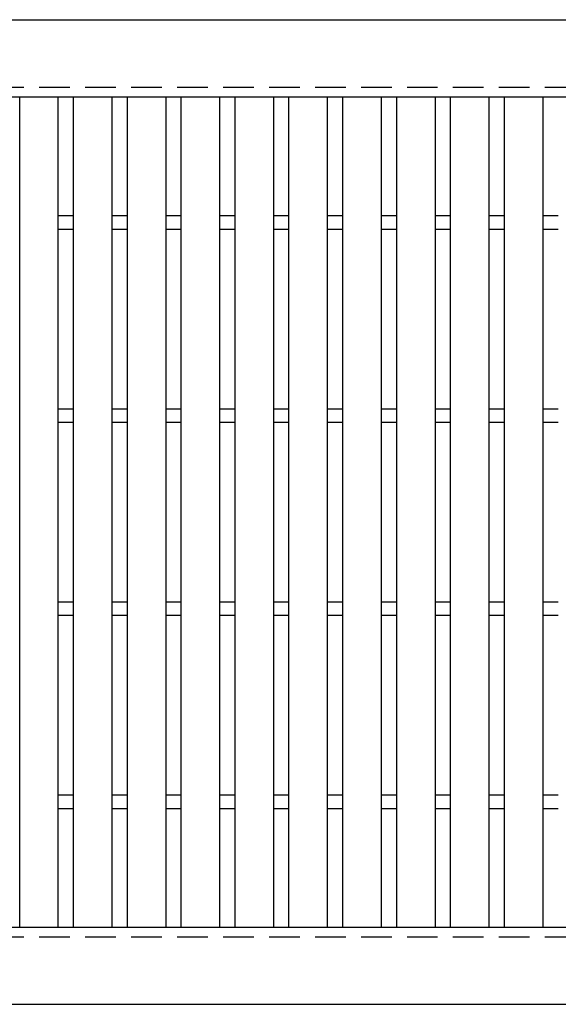
# Model space of a CAD drawing. Units: millimetres. Extents: x -182 to 173, y -128 to 105.
# Drawn here: x -100 to -72, y -10 to 41 of the extents above; entities that cross this region are included whole.
import ezdxf

# ---------------------------------------------------------------- set-up
doc = ezdxf.new("R2010")
doc.units = ezdxf.units.MM
doc.header["$LTSCALE"] = 0.25
doc.linetypes.add('DASHED2', pattern=[9.525, 6.35, -3.175])
doc.layers.add('16', color=7, linetype='Continuous')

msp = doc.modelspace()

# ---------------------------------------------------------------- linework, layer by layer
at = {"layer": '16', "color": 3, "linetype": 'Continuous', "lineweight": 25}
for p, q in [((-141.9, 41.35), (-42.3, 41.35)), ((-141.9, 37.35), (-42.3, 37.35)), ((-100.05, -5.65), (-100.05, 37.35)), ((-100.05, 37.35), (-98.05, 37.35)), ((-98.05, -5.65), (-98.05, 37.35)), ((-97.26, -5.65), (-97.26, 37.35)), ((-97.26, 37.35), (-95.26, 37.35)), ((-95.26, -5.65), (-95.26, 37.35)), ((-94.47, -5.65), (-94.47, 37.35)), ((-94.47, 37.35), (-92.47, 37.35)), ((-92.47, -5.65), (-92.47, 37.35)), ((-91.68, -5.65), (-91.68, 37.35)), ((-91.68, 37.35), (-89.68, 37.35)), ((-89.68, -5.65), (-89.68, 37.35)), ((-88.89, -5.65), (-88.89, 37.35)), ((-88.89, 37.35), (-86.89, 37.35)), ((-86.89, -5.65), (-86.89, 37.35)), ((-86.1, -5.65), (-86.1, 37.35)), ((-86.1, 37.35), (-84.1, 37.35)), ((-84.1, -5.65), (-84.1, 37.35)), ((-83.31, -5.65), (-83.31, 37.35)), ((-83.31, 37.35), (-81.31, 37.35)), ((-81.31, -5.65), (-81.31, 37.35)), ((-80.52, -5.65), (-80.52, 37.35)), ((-80.52, 37.35), (-78.52, 37.35)), ((-78.52, -5.65), (-78.52, 37.35)), ((-77.73, -5.65), (-77.73, 37.35)), ((-77.73, 37.35), (-75.73, 37.35)), ((-75.73, -5.65), (-75.73, 37.35)), ((-74.94, -5.65), (-74.94, 37.35)), ((-74.94, 37.35), (-72.94, 37.35)), ((-72.94, -5.65), (-72.94, 37.35)), ((-98.05, 31.2), (-97.26, 31.2)), ((-95.26, 31.2), (-94.47, 31.2)), ((-92.47, 31.2), (-91.68, 31.2)), ((-89.68, 31.2), (-88.89, 31.2)), ((-86.89, 31.2), (-86.1, 31.2)), ((-84.1, 31.2), (-83.31, 31.2)), ((-81.31, 31.2), (-80.52, 31.2)), ((-78.52, 31.2), (-77.73, 31.2)), ((-75.73, 31.2), (-74.94, 31.2)), ((-72.94, 31.2), (-72.15, 31.2)), ((-98.05, 30.5), (-97.26, 30.5)), ((-95.26, 30.5), (-94.47, 30.5)), ((-92.47, 30.5), (-91.68, 30.5)), ((-89.68, 30.5), (-88.89, 30.5)), ((-86.89, 30.5), (-86.1, 30.5)), ((-84.1, 30.5), (-83.31, 30.5)), ((-81.31, 30.5), (-80.52, 30.5)), ((-78.52, 30.5), (-77.73, 30.5)), ((-75.73, 30.5), (-74.94, 30.5)), ((-72.94, 30.5), (-72.15, 30.5)), ((-98.05, 21.2), (-97.26, 21.2)), ((-95.26, 21.2), (-94.47, 21.2)), ((-92.47, 21.2), (-91.68, 21.2)), ((-89.68, 21.2), (-88.89, 21.2)), ((-86.89, 21.2), (-86.1, 21.2)), ((-84.1, 21.2), (-83.31, 21.2)), ((-81.31, 21.2), (-80.52, 21.2)), ((-78.52, 21.2), (-77.73, 21.2)), ((-75.73, 21.2), (-74.94, 21.2)), ((-72.94, 21.2), (-72.15, 21.2)), ((-98.05, 20.5), (-97.26, 20.5)), ((-95.26, 20.5), (-94.47, 20.5)), ((-92.47, 20.5), (-91.68, 20.5)), ((-89.68, 20.5), (-88.89, 20.5)), ((-86.89, 20.5), (-86.1, 20.5)), ((-84.1, 20.5), (-83.31, 20.5)), ((-81.31, 20.5), (-80.52, 20.5)), ((-78.52, 20.5), (-77.73, 20.5)), ((-75.73, 20.5), (-74.94, 20.5)), ((-72.94, 20.5), (-72.15, 20.5)), ((-98.05, 11.2), (-97.26, 11.2)), ((-95.26, 11.2), (-94.47, 11.2)), ((-92.47, 11.2), (-91.68, 11.2)), ((-89.68, 11.2), (-88.89, 11.2)), ((-86.89, 11.2), (-86.1, 11.2)), ((-84.1, 11.2), (-83.31, 11.2)), ((-81.31, 11.2), (-80.52, 11.2)), ((-78.52, 11.2), (-77.73, 11.2)), ((-75.73, 11.2), (-74.94, 11.2)), ((-72.94, 11.2), (-72.15, 11.2)), ((-98.05, 10.5), (-97.26, 10.5)), ((-95.26, 10.5), (-94.47, 10.5)), ((-92.47, 10.5), (-91.68, 10.5)), ((-89.68, 10.5), (-88.89, 10.5)), ((-86.89, 10.5), (-86.1, 10.5)), ((-84.1, 10.5), (-83.31, 10.5)), ((-81.31, 10.5), (-80.52, 10.5)), ((-78.52, 10.5), (-77.73, 10.5)), ((-75.73, 10.5), (-74.94, 10.5)), ((-72.94, 10.5), (-72.15, 10.5)), ((-98.05, 1.2), (-97.26, 1.2)), ((-95.26, 1.2), (-94.47, 1.2)), ((-92.47, 1.2), (-91.68, 1.2)), ((-89.68, 1.2), (-88.89, 1.2)), ((-86.89, 1.2), (-86.1, 1.2)), ((-84.1, 1.2), (-83.31, 1.2)), ((-81.31, 1.2), (-80.52, 1.2)), ((-78.52, 1.2), (-77.73, 1.2)), ((-75.73, 1.2), (-74.94, 1.2)), ((-72.94, 1.2), (-72.15, 1.2)), ((-98.05, 0.5), (-97.26, 0.5)), ((-95.26, 0.5), (-94.47, 0.5)), ((-92.47, 0.5), (-91.68, 0.5)), ((-89.68, 0.5), (-88.89, 0.5)), ((-86.89, 0.5), (-86.1, 0.5)), ((-84.1, 0.5), (-83.31, 0.5)), ((-81.31, 0.5), (-80.52, 0.5)), ((-78.52, 0.5), (-77.73, 0.5)), ((-75.73, 0.5), (-74.94, 0.5)), ((-72.94, 0.5), (-72.15, 0.5)), ((-141.9, -5.65), (-42.3, -5.65)), ((-100.05, -5.65), (-98.05, -5.65)), ((-97.26, -5.65), (-95.26, -5.65)), ((-94.47, -5.65), (-92.47, -5.65)), ((-91.68, -5.65), (-89.68, -5.65)), ((-88.89, -5.65), (-86.89, -5.65)), ((-86.1, -5.65), (-84.1, -5.65)), ((-83.31, -5.65), (-81.31, -5.65)), ((-80.52, -5.65), (-78.52, -5.65)), ((-77.73, -5.65), (-75.73, -5.65)), ((-74.94, -5.65), (-72.94, -5.65)), ((-141.9, -9.65), (-42.3, -9.65))]:
    msp.add_line(p, q, dxfattribs=at)
at = {"layer": '16', "color": 3, "linetype": 'DASHED2', "lineweight": 25}
for p, q in [((-141.9, 37.85), (-42.3, 37.85)), ((-141.9, -6.15), (-42.3, -6.15))]:
    msp.add_line(p, q, dxfattribs=at)

doc.saveas('drawing.dxf')
